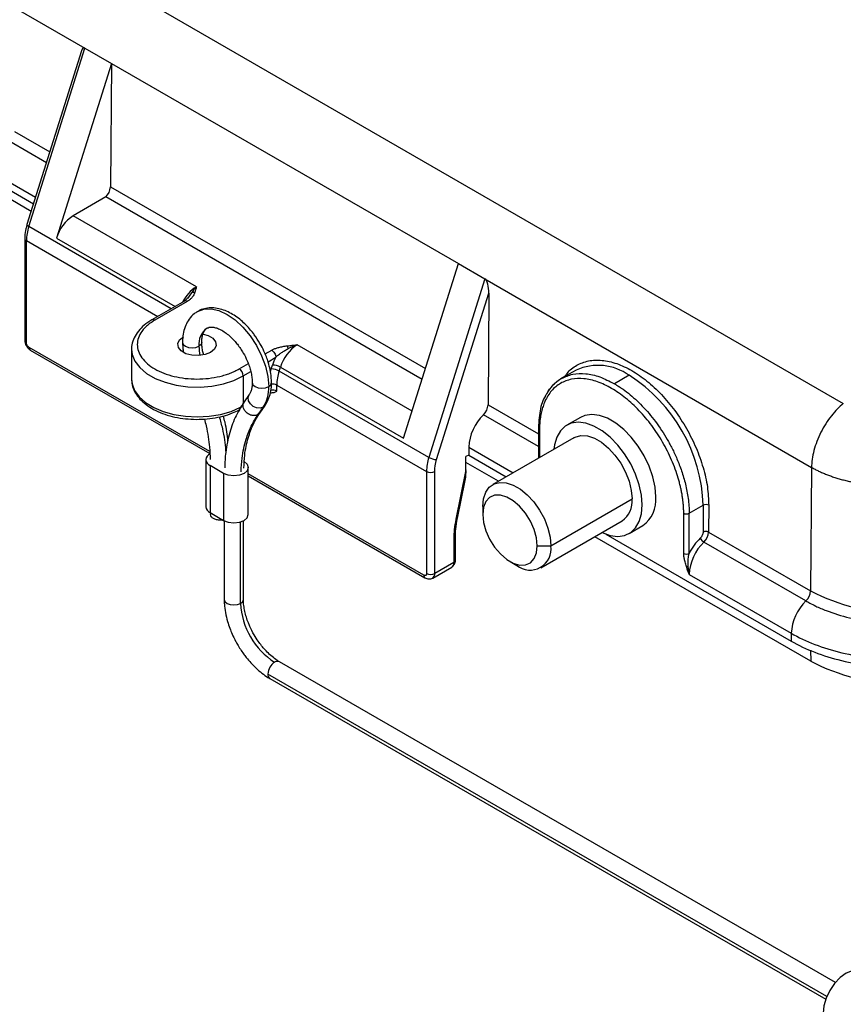
# Model space of a CAD drawing. Units: millimetres. Extents: x 2688 to 3282, y 481 to 901.
# Drawn here: x 2762 to 2805, y 525 to 576 of the extents above; entities that cross this region are included whole.
import ezdxf

# ---------------------------------------------------------------- set-up
doc = ezdxf.new("R2010")
doc.units = ezdxf.units.MM
doc.header["$LTSCALE"] = 65.395
doc.layers.get('0').update_dxf_attribs({"linetype": 'CONTINUOUS', "lineweight": 30})

msp = doc.modelspace()

# ---------------------------------------------------------------- linework, layer by layer
for p, q in [((2750.271, 587.675), (2805.001, 556.08)), ((2748.619, 584.354), (2765.589, 574.557)), ((2765.418, 574.409), (2762.585, 565.378)), ((2762.677, 565.276), (2765.589, 574.557)), ((2765.589, 574.557), (2766.968, 573.761)), ((2766.968, 573.761), (2764.119, 564.68)), ((2766.968, 573.761), (2766.92, 567.336)), ((2766.968, 573.761), (2784.999, 563.351)), ((2761.935, 570.214), (2763.77, 569.155)), ((2762.8, 566.063), (2756.027, 569.973)), ((2756.593, 570.11), (2762.923, 566.456)), ((2763.595, 568.597), (2761.695, 569.693)), ((2760.929, 568.015), (2763.031, 566.801)), ((2766.92, 567.336), (2783.285, 557.889)), ((2766.681, 566.815), (2764.992, 565.84)), ((2783.11, 557.331), (2766.681, 566.815)), ((2771.391, 562.146), (2764.992, 565.84)), ((2770.081, 561.001), (2762.677, 565.276)), ((2762.468, 564.667), (2762.468, 559.36)), ((2764.119, 564.68), (2770.286, 561.12)), ((2762.556, 559.237), (2762.556, 564.545)), ((2762.556, 564.545), (2769.387, 560.601)), ((2782.15, 554.271), (2784.999, 563.351)), ((2784.999, 563.351), (2786.378, 562.555)), ((2786.378, 562.555), (2783.466, 553.274)), ((2786.378, 562.555), (2803.349, 552.759)), ((2770.949, 561.564), (2770.761, 561.394)), ((2771.133, 561.827), (2770.917, 561.541)), ((2783.872, 553.165), (2786.586, 561.813)), ((2786.586, 561.813), (2786.542, 556.009)), ((2770.765, 561.397), (2769.076, 560.421)), ((2770.915, 561.382), (2769.226, 560.406)), ((2772.079, 553.576), (2762.697, 558.992)), ((2768.018, 558.931), (2768.018, 558.896)), ((2782.592, 555.68), (2776.623, 559.125)), ((2762.759, 558.855), (2772.085, 553.471)), ((2768.018, 558.896), (2768.018, 557.345)), ((2770.7, 558.845), (2770.698, 558.742)), ((2774.961, 558.655), (2775.299, 558.851)), ((2775.111, 558.252), (2775.511, 558.483)), ((2773.61, 557.876), (2774.088, 558.152)), ((2775.281, 557.874), (2775.344, 558.075)), ((2775.688, 557.765), (2775.751, 557.965)), ((2775.751, 557.965), (2782.15, 554.271)), ((2773.822, 557.508), (2774.215, 557.735)), ((2773.822, 557.508), (2773.822, 556.084)), ((2775.24, 557.699), (2775.281, 557.874)), ((2783.466, 553.274), (2775.688, 557.765)), ((2791.122, 557.816), (2790.366, 557.388)), ((2793.87, 557.543), (2793.104, 557.109)), ((2768.018, 557.38), (2768.018, 557.345)), ((2775.567, 557.034), (2783.345, 552.544)), ((2775.567, 556.719), (2775.567, 557.034)), ((2774.138, 556.548), (2773.87, 556.167)), ((2773.867, 556.162), (2773.685, 555.847)), ((2774.853, 555.879), (2774.586, 555.499)), ((2774.682, 555.582), (2774.956, 555.973)), ((2774.956, 555.973), (2774.853, 555.879)), ((2786.542, 556.009), (2789.155, 554.5)), ((2774.686, 555.594), (2774.586, 555.499)), ((2789.155, 553.841), (2786.303, 555.488)), ((2791.337, 555.359), (2790.629, 554.951)), ((2789.155, 554.792), (2789.155, 553.234)), ((2789.214, 554.699), (2789.214, 553.267)), ((2785.537, 553.809), (2785.537, 553.401)), ((2785.537, 553.809), (2787.845, 552.477)), ((2791.004, 554.301), (2786.787, 551.866)), ((2785.537, 553.401), (2785.395, 553.319)), ((2785.395, 552.633), (2785.395, 553.319)), ((2785.537, 553.401), (2787.491, 552.273)), ((2771.875, 553.16), (2771.875, 550.711)), ((2772.802, 552.446), (2772.095, 552.854)), ((2772.095, 552.854), (2772.095, 550.404)), ((2787.089, 552.041), (2785.395, 553.019)), ((2772.802, 552.446), (2772.802, 549.996)), ((2774.082, 550.302), (2774.082, 552.752)), ((2783.203, 547.155), (2774.082, 552.42)), ((2774.082, 552.319), (2783.265, 547.017)), ((2783.345, 552.544), (2783.345, 547.236)), ((2783.769, 547.236), (2783.769, 552.544)), ((2785.395, 552.633), (2784.869, 550.059)), ((2803.349, 552.759), (2803.301, 546.334)), ((2784.951, 550.122), (2785.352, 552.083)), ((2789.804, 548.681), (2794.022, 551.116)), ((2796.992, 550.372), (2797.725, 550.787)), ((2797.725, 550.787), (2797.714, 549.397)), ((2798.008, 550.786), (2797.997, 549.396)), ((2772.095, 550.404), (2772.802, 549.996)), ((2772.125, 550.387), (2772.125, 550.302)), ((2786.269, 550.722), (2786.269, 550.313)), ((2796.709, 548.283), (2796.709, 550.372)), ((2796.992, 548.283), (2796.992, 550.372)), ((2772.832, 549.98), (2772.832, 545.893)), ((2773.686, 545.689), (2773.686, 549.921)), ((2773.832, 545.893), (2773.832, 549.98)), ((2789.286, 547.536), (2793.504, 549.971)), ((2793.879, 549.321), (2794.586, 549.73)), ((2792.655, 549.292), (2802.295, 543.726)), ((2797.997, 549.396), (2803.301, 546.334)), ((2784.759, 549.032), (2784.759, 547.808)), ((2784.847, 547.93), (2784.847, 549.155)), ((2803.308, 542.678), (2792.09, 549.154)), ((2803.061, 545.813), (2797.758, 548.875)), ((2789.097, 548.681), (2789.804, 548.681)), ((2784.759, 547.808), (2783.769, 547.236)), ((2787.683, 547.864), (2788.036, 547.66)), ((2783.665, 547.007), (2784.655, 547.579)), ((2796.992, 547.196), (2802.295, 544.135)), ((2802.295, 544.135), (2802.295, 543.726)), ((2803.3, 543.25), (2803.308, 542.678)), ((2804.589, 525.977), (2775.703, 542.652)), ((2804.144, 525.248), (2775.1, 542.015)), ((2775.203, 541.786), (2804.089, 525.111))]:
    msp.add_line(p, q)
at = {"flags": 128}
for points in [[(2762.585, 565.378), (2762.584, 565.366), (2762.592, 565.346), (2762.61, 565.324), (2762.639, 565.3), (2762.677, 565.276)], [(2771.437, 560.857), (2771.448, 560.863), (2771.776, 560.984), (2772.15, 560.999), (2772.556, 560.907), (2772.978, 560.711), (2773.401, 560.42), (2773.807, 560.043), (2774.181, 559.596), (2774.509, 559.096), (2774.778, 558.561), (2774.978, 558.014), (2775.102, 557.474), (2775.143, 556.962)], [(2772.125, 558.733), (2771.84, 558.618), (2771.505, 558.566), (2771.159, 558.583), (2770.844, 558.668), (2770.599, 558.81), (2770.452, 558.992), (2770.421, 559.191), (2770.511, 559.385), (2770.711, 559.549)], [(2771.732, 559.689), (2771.991, 559.614), (2772.237, 559.472), (2772.384, 559.29), (2772.414, 559.091), (2772.324, 558.897), (2772.125, 558.733)], [(2770.667, 559.255), (2770.705, 559.147), (2770.814, 559.053), (2770.976, 558.99), (2771.167, 558.969), (2771.359, 558.99), (2771.521, 559.053)], [(2771.667, 559.254), (2771.629, 559.147), (2771.521, 559.053)], [(2768.018, 558.896), (2768.05, 558.625), (2768.194, 558.272), (2768.447, 557.941), (2768.802, 557.642), (2769.246, 557.386), (2769.763, 557.181), (2770.337, 557.035), (2770.948, 556.952), (2771.575, 556.935), (2772.196, 556.985), (2772.791, 557.1), (2773.339, 557.277), (2773.822, 557.508)], [(2768.018, 557.345), (2768.043, 557.105), (2768.174, 556.757), (2768.411, 556.429), (2768.746, 556.13), (2769.17, 555.872), (2769.668, 555.662), (2770.223, 555.507), (2770.817, 555.413), (2771.431, 555.382), (2772.045, 555.415), (2772.638, 555.513), (2773.191, 555.67), (2773.686, 555.882)], [(2774.29, 557.168), (2774.29, 557.166), (2774.328, 557.056), (2774.436, 556.962), (2774.598, 556.899), (2774.79, 556.877), (2774.981, 556.899), (2775.143, 556.962)], [(2775.143, 556.962), (2775.252, 557.056), (2775.29, 557.166), (2775.29, 557.168)], [(2774.853, 555.879), (2774.695, 555.83), (2774.514, 555.847), (2774.338, 555.926), (2774.193, 556.056), (2774.103, 556.218), (2774.081, 556.385), (2774.129, 556.534), (2774.14, 556.55)], [(2795.26, 551.218), (2795.22, 551.728), (2795.104, 552.266), (2794.915, 552.813), (2794.66, 553.352), (2794.346, 553.862), (2793.986, 554.328), (2793.59, 554.734), (2793.173, 555.064), (2792.749, 555.309), (2792.333, 555.46), (2791.937, 555.511), (2791.577, 555.461), (2791.337, 555.359)], [(2794.552, 550.809), (2794.513, 551.32), (2794.397, 551.858), (2794.208, 552.405), (2793.953, 552.943), (2793.639, 553.454), (2793.279, 553.92), (2792.883, 554.325), (2792.466, 554.656), (2792.042, 554.901), (2791.625, 555.052), (2791.23, 555.103), (2790.869, 555.053), (2790.556, 554.904), (2790.3, 554.661), (2790.111, 554.332), (2789.995, 553.928), (2789.966, 553.702)], [(2791.004, 554.301), (2791.071, 554.336), (2791.37, 554.414), (2791.708, 554.393), (2792.07, 554.273), (2792.439, 554.06), (2792.801, 553.762), (2793.138, 553.394), (2793.437, 552.97), (2793.684, 552.51), (2793.869, 552.034), (2793.983, 551.562), (2794.022, 551.116)], [(2773.862, 553.058), (2774.025, 552.918), (2774.082, 552.752), (2774.025, 552.586), (2773.862, 552.446), (2773.619, 552.352), (2773.332, 552.319), (2773.045, 552.352), (2772.802, 552.446)], [(2786.269, 550.722), (2786.307, 551.124), (2786.421, 551.464), (2786.606, 551.727), (2786.854, 551.901), (2787.153, 551.979), (2787.49, 551.958), (2787.852, 551.838), (2788.221, 551.625), (2788.583, 551.327), (2788.92, 550.959), (2789.219, 550.535), (2789.467, 550.075), (2789.651, 549.599), (2789.766, 549.127), (2789.804, 548.681)], [(2789.097, 548.681), (2789.056, 549.095), (2788.935, 549.533), (2788.741, 549.969), (2788.486, 550.377), (2788.184, 550.734), (2787.853, 551.02), (2787.512, 551.217), (2787.181, 551.313), (2786.88, 551.305), (2786.624, 551.191), (2786.431, 550.979), (2786.31, 550.681), (2786.269, 550.313)], [(2792.466, 549.371), (2792.466, 549.371), (2792.883, 549.221), (2793.279, 549.169), (2793.639, 549.219), (2793.953, 549.368), (2794.208, 549.611), (2794.397, 549.94), (2794.513, 550.344), (2794.552, 550.809)], [(2772.802, 549.996), (2773.045, 549.902), (2773.332, 549.869), (2773.619, 549.902), (2773.862, 549.996), (2774.025, 550.137), (2774.082, 550.302)], [(2786.269, 550.313), (2786.31, 549.899), (2786.431, 549.461), (2786.624, 549.025), (2786.88, 548.617), (2787.181, 548.26), (2787.512, 547.974), (2787.853, 547.777), (2788.184, 547.681), (2788.486, 547.689), (2788.741, 547.803), (2788.935, 548.015), (2789.056, 548.313), (2789.097, 548.681)], [(2772.832, 545.893), (2772.87, 545.783), (2772.978, 545.689), (2773.141, 545.627), (2773.332, 545.605), (2773.523, 545.627), (2773.686, 545.689)], [(2773.686, 545.689), (2773.794, 545.783), (2773.832, 545.893)], [(2806.002, 526.547), (2805.753, 526.624), (2805.463, 526.595), (2805.152, 526.463), (2804.841, 526.236), (2804.551, 525.93), (2804.302, 525.565), (2804.111, 525.168), (2803.991, 524.764), (2803.95, 524.381)]]:
    msp.add_lwpolyline(points, dxfattribs=at)
for centre, radius, start, end in [((2766.137, 567.381), 0.784, 313.8902, 356.7623), ((2766.13, 564.076), 2.1, 122.8183, 163.2641), ((2765.023, 564.512), 2.468, 161.9682, 179.2302), ((2762.618, 564.682), 0.151, 185.7096, 245.6253), ((2772.448, 560.464), 1.987, 122.139, 153.896), ((2770.827, 561.259), 0.151, 54.3825, 114.307), ((2769.139, 560.292), 0.144, 52.748, 115.9562), ((2772.517, 559.172), 1.003, 125.0625, 186.7968), ((2762.618, 559.375), 0.151, 185.6947, 245.6263), ((2762.837, 558.973), 0.141, 172.0862, 236.6015), ((2773.899, 559.072), 2.378, 180.4637, 192.1744), ((2777.762, 557.361), 2.1, 122.8183, 163.2641), ((2775.263, 558.78), 0.903, 9.5031, 19.239), ((2777.917, 557.262), 2.698, 153.083, 162.4644), ((2775.336, 557.238), 0.837, 60.3458, 89.4454), ((2792.26, 555.31), 2.753, 54.2155, 114.4103), ((2773.361, 557.487), 0.461, 2.6055, 57.3945), ((2775.273, 557.037), 0.837, 60.3453, 89.4457), ((2778.034, 557.001), 2.468, 161.9682, 179.2302), ((2789.375, 550.5), 8.355, 1.9691, 57.4548), ((2773.266, 556.885), 1.879, 327.6508, 2.3515), ((2775.355, 556.625), 0.46, 62.6648, 98.832), ((2775.354, 556.307), 0.464, 62.7005, 102.7973), ((2785.759, 556.053), 0.784, 313.8902, 356.7623), ((2788.038, 553.682), 2.504, 133.8546, 177.0917), ((2772.211, 553.16), 0.327, 110.7834, 249.2167), ((2785.812, 552.511), 2.468, 161.968, 179.2303), ((2783.88, 554.002), 0.837, 240.3455, 269.4457), ((2783.557, 552.953), 0.461, 242.6095, 297.3905), ((2792.785, 550.986), 1.244, 305.326, 5.9862), ((2793.65, 551.049), 1.618, 305.3453, 5.9669), ((2797.865, 550.511), 0.31, 62.5465, 116.8749), ((2772.25, 550.748), 0.377, 185.695, 245.6253), ((2784.86, 550.156), 0.0966, 275.1719, 339.4469), ((2797.854, 549.121), 0.31, 62.5464, 116.875), ((2797.214, 549.44), 0.784, 313.8902, 356.7623), ((2784.697, 549.17), 0.151, 294.383, 354.2073), ((2799.493, 547.069), 2.504, 133.8546, 177.0917), ((2797.994, 549.274), 0.464, 204.095, 239.3516), ((2788.723, 548.512), 1.094, 231.116, 8.8786), ((2784.514, 547.781), 0.246, 305.0144, 6.2981), ((2784.697, 547.945), 0.151, 294.3744, 354.305), ((2783.354, 547.14), 0.151, 174.3956, 234.1091), ((2783.557, 547.646), 0.461, 242.6095, 297.3905), ((2783.531, 547.206), 0.24, 303.8668, 7.2749), ((2796.854, 547.985), 0.387, 269.5001, 283.5507), ((2802.517, 546.379), 0.784, 313.8902, 356.7623), ((2808.01, 555.425), 10.238, 242.6097, 297.3903), ((2777.524, 545.864), 3.842, 182.6055, 237.3945), ((2804.796, 544.008), 2.504, 133.8546, 177.0917), ((2775.867, 541.98), 0.768, 122.6056, 177.3944), ((2775.6, 542.423), 0.251, 65.6926, 125.6174), ((2808.01, 551.753), 10.221, 242.6097, 297.3903), ((2775.339, 541.985), 0.241, 172.9284, 235.7601)]:
    msp.add_arc(centre, radius, start, end)
for centre, start_param, end_param in [((2765.585, 573.936), 6.066878, 6.989005), ((2786.374, 561.935), 4.496079, 6.066872)]:
    msp.add_ellipse(centre, major_axis=(-0.041, 0.632), ratio=0.329417, start_param=start_param, end_param=end_param)
for points, knots in [([(2762.585, 565.378), (2762.564, 565.307), (2762.505, 565.1), (2762.471, 564.861), (2762.469, 564.701), (2762.468, 564.667)], [0, 0, 0, 0, 0.294907, 0.853841, 1, 1, 1, 1]), ([(2771.391, 562.146), (2771.378, 562.091), (2771.354, 561.993), (2771.321, 561.896), (2771.307, 561.853)], [0, 0, 0, 0, 0.560734, 1, 1, 1, 1]), ([(2771.307, 561.853), (2771.295, 561.823), (2771.272, 561.764), (2771.225, 561.679), (2771.174, 561.605), (2771.119, 561.54), (2771.061, 561.485), (2770.994, 561.431), (2770.942, 561.399), (2770.915, 561.382)], [0, 0, 0, 0, 0.174285, 0.341737, 0.503214, 0.62838, 0.748468, 0.869868, 1, 1, 1, 1]), ([(2774.692, 559.201), (2774.597, 559.355), (2774.463, 559.572), (2774.236, 559.864), (2774.032, 560.098), (2773.774, 560.347), (2773.494, 560.572), (2773.192, 560.765), (2772.874, 560.917), (2772.547, 561.018), (2772.213, 561.061), (2771.882, 561.033), (2771.616, 560.963), (2771.481, 560.873), (2771.439, 560.845)], [0, 0, 0, 0, 0.116205, 0.163508, 0.241373, 0.321217, 0.406008, 0.493634, 0.58347, 0.674902, 0.767429, 0.860975, 0.95657, 1, 1, 1, 1]), ([(2771.439, 560.845), (2771.381, 560.812), (2771.212, 560.717), (2771.003, 560.475), (2770.819, 560.148), (2770.711, 559.784), (2770.665, 559.483), (2770.672, 559.299), (2770.673, 559.255)], [0, 0, 0, 0, 0.112532, 0.329817, 0.529969, 0.733828, 0.935953, 1, 1, 1, 1]), ([(2769.076, 560.421), (2769.003, 560.377), (2768.794, 560.25), (2768.503, 560.004), (2768.235, 559.676), (2768.076, 559.321), (2768.007, 559.067), (2768.019, 558.941), (2768.02, 558.937)], [0, 0, 0, 0, 0.1178, 0.340859, 0.5636, 0.782129, 0.993448, 1, 1, 1, 1]), ([(2769.226, 560.406), (2769.185, 560.382), (2769.104, 560.333), (2768.991, 560.256), (2768.887, 560.176), (2768.791, 560.093), (2768.703, 560.007), (2768.623, 559.918), (2768.493, 559.75), (2768.357, 559.493), (2768.298, 559.141), (2768.357, 558.79), (2768.536, 558.452), (2768.822, 558.14), (2769.212, 557.868), (2769.684, 557.643), (2770.224, 557.477), (2770.809, 557.374), (2771.417, 557.34), (2772.027, 557.374), (2772.514, 557.46), (2772.881, 557.56), (2773.14, 557.65), (2773.386, 557.754), (2773.535, 557.835), (2773.61, 557.876)], [0, 0, 0, 0, 0.018136, 0.036091, 0.053919, 0.071676, 0.089417, 0.107199, 0.125077, 0.187534, 0.250085, 0.312526, 0.375052, 0.437469, 0.500016, 0.562451, 0.624979, 0.687394, 0.749946, 0.812385, 0.874954, 0.906126, 0.937158, 0.96835, 1, 1, 1, 1]), ([(2771.67, 559.255), (2771.669, 559.278), (2771.665, 559.385), (2771.689, 559.546), (2771.736, 559.727), (2771.805, 559.863), (2771.874, 559.95), (2771.925, 559.978), (2771.947, 559.99)], [0, 0, 0, 0, 0.054014, 0.243189, 0.434628, 0.632184, 0.847196, 1, 1, 1, 1]), ([(2771.947, 559.99), (2771.961, 560), (2772.008, 560.033), (2772.112, 560.053), (2772.28, 560.048), (2772.48, 559.995), (2772.704, 559.891), (2772.935, 559.741), (2773.158, 559.555), (2773.352, 559.358), (2773.526, 559.151), (2773.683, 558.938), (2773.779, 558.779), (2773.826, 558.701)], [0, 0, 0, 0, 0.0541822, 0.1737691, 0.2792416, 0.3829824, 0.4853464, 0.5860104, 0.6815091, 0.7710687, 0.841298, 0.9218713, 1, 1, 1, 1]), ([(2762.468, 559.359), (2762.472, 559.313), (2762.481, 559.22), (2762.548, 559.07), (2762.645, 558.937), (2762.721, 558.882), (2762.759, 558.855)], [0, 0, 0, 0, 0.249998, 0.499997, 0.749997, 1, 1, 1, 1]), ([(2762.697, 558.992), (2762.688, 558.998), (2762.669, 559.011), (2762.634, 559.043), (2762.603, 559.086), (2762.579, 559.133), (2762.565, 559.169), (2762.557, 559.204), (2762.556, 559.226), (2762.556, 559.237)], [0, 0, 0, 0, 0.1252822, 0.2506749, 0.499136, 0.6252656, 0.7473806, 0.873776, 1, 1, 1, 1]), ([(2770.673, 559.255), (2770.672, 559.166), (2770.671, 558.997), (2770.701, 558.819), (2770.716, 558.735)], [0, 0, 0, 0, 0.527694, 1, 1, 1, 1]), ([(2771.763, 558.603), (2771.744, 558.675), (2771.702, 558.84), (2771.671, 559.062), (2771.671, 559.198), (2771.67, 559.255)], [0, 0, 0, 0, 0.310515, 0.710724, 1, 1, 1, 1]), ([(2775.284, 557.168), (2775.284, 557.258), (2775.284, 557.472), (2775.227, 557.827), (2775.137, 558.186), (2775.025, 558.511), (2774.888, 558.842), (2774.764, 559.068), (2774.692, 559.201)], [0, 0, 0, 0, 0.137455, 0.32985, 0.518817, 0.65704, 0.799521, 1, 1, 1, 1]), ([(2775.299, 558.851), (2775.32, 558.862), (2775.363, 558.886), (2775.434, 558.917), (2775.51, 558.946), (2775.592, 558.973), (2775.714, 559.008), (2775.888, 559.046), (2776.037, 559.066), (2776.115, 559.077)], [0, 0, 0, 0, 0.095414, 0.192605, 0.292108, 0.394425, 0.500014, 0.736624, 1, 1, 1, 1]), ([(2775.511, 558.483), (2775.524, 558.495), (2775.57, 558.539), (2775.646, 558.603), (2775.736, 558.672), (2775.843, 558.746), (2775.98, 558.834), (2776.095, 558.897), (2776.153, 558.929)], [0, 0, 0, 0, 0.068624, 0.249993, 0.383454, 0.500041, 0.744898, 1, 1, 1, 1]), ([(2776.115, 559.077), (2776.2, 559.086), (2776.368, 559.105), (2776.538, 559.119), (2776.623, 559.125)], [0, 0, 0, 0, 0.499997, 1, 1, 1, 1]), ([(2773.826, 558.701), (2773.897, 558.569), (2773.996, 558.384), (2774.109, 558.104), (2774.187, 557.868), (2774.25, 557.6), (2774.286, 557.361), (2774.286, 557.225), (2774.287, 557.169)], [0, 0, 0, 0, 0.2529775, 0.3556453, 0.5234317, 0.6935718, 0.8715006, 1, 1, 1, 1]), ([(2775.299, 558.851), (2775.353, 558.82), (2775.411, 558.759), (2775.487, 558.626), (2775.511, 558.546), (2775.511, 558.483)], [0, 0, 0, 0, 0.5, 0.5, 1, 1, 1, 1]), ([(2790.547, 557.49), (2790.579, 557.543), (2790.733, 557.798), (2791.14, 558.087), (2791.751, 558.327), (2792.458, 558.355), (2793.22, 558.184), (2794.013, 557.817), (2794.803, 557.27), (2795.562, 556.563), (2796.26, 555.723), (2796.87, 554.783), (2797.37, 553.779), (2797.736, 552.752), (2797.97, 551.731), (2797.995, 551.101), (2798.008, 550.786)], [0, 0, 0, 0, 0.01954, 0.094963, 0.170375, 0.245803, 0.321212, 0.396641, 0.472052, 0.54748, 0.6229, 0.698322, 0.773737, 0.849171, 0.924357, 1, 1, 1, 1]), ([(2768.02, 557.385), (2768.024, 557.27), (2768.034, 557.035), (2768.166, 556.694), (2768.378, 556.374), (2768.676, 556.08), (2769.051, 555.82), (2769.496, 555.601), (2769.995, 555.432), (2770.534, 555.315), (2771.096, 555.254), (2771.667, 555.251), (2772.232, 555.304), (2772.773, 555.415), (2773.236, 555.559), (2773.491, 555.685), (2773.598, 555.738)], [0, 0, 0, 0, 0.06716, 0.135971, 0.205728, 0.277501, 0.351069, 0.42554, 0.500125, 0.574551, 0.648824, 0.723026, 0.797267, 0.871628, 0.94623, 1, 1, 1, 1]), ([(2796.709, 550.372), (2796.708, 550.436), (2796.707, 550.564), (2796.695, 550.76), (2796.678, 550.958), (2796.653, 551.158), (2796.621, 551.361), (2796.583, 551.565), (2796.537, 551.772), (2796.484, 551.981), (2796.4, 552.279), (2796.272, 552.667), (2796.083, 553.141), (2795.863, 553.61), (2795.534, 554.22), (2795.057, 554.947), (2794.405, 555.726), (2793.697, 556.382), (2792.961, 556.891), (2792.226, 557.232), (2791.518, 557.393), (2790.866, 557.366), (2790.389, 557.19), (2790.06, 556.96), (2789.84, 556.745), (2789.651, 556.49), (2789.504, 556.215), (2789.394, 555.934), (2789.314, 555.654), (2789.257, 555.354), (2789.221, 555.037), (2789.216, 554.812), (2789.214, 554.699)], [0, 0, 0, 0, 0.014086, 0.028065, 0.041962, 0.055803, 0.069614, 0.083423, 0.097256, 0.111139, 0.125098, 0.156312, 0.187637, 0.218903, 0.250174, 0.312626, 0.375091, 0.437541, 0.500008, 0.562459, 0.624925, 0.687383, 0.749844, 0.781089, 0.812374, 0.843627, 0.874923, 0.899967, 0.924843, 0.949704, 0.974706, 1, 1, 1, 1]), ([(2790.372, 557.387), (2790.209, 557.279), (2789.873, 557.056), (2789.655, 556.694), (2789.542, 556.507)], [0, 0, 0, 0, 0.484833, 1, 1, 1, 1]), ([(2789.607, 556.6), (2789.608, 556.603), (2789.651, 556.714), (2789.783, 556.871), (2789.963, 557.093), (2790.16, 557.25), (2790.287, 557.356), (2790.363, 557.384), (2790.367, 557.385)], [0, 0, 0, 0, 0.007498, 0.287131, 0.543546, 0.77674, 0.986708, 1, 1, 1, 1]), ([(2790.367, 557.385), (2790.553, 557.47), (2790.93, 557.64), (2791.608, 557.654), (2792.34, 557.5), (2792.849, 557.239), (2793.104, 557.109)], [0, 0, 0, 0, 0.245693, 0.49713, 0.748565, 1, 1, 1, 1]), ([(2774.287, 557.169), (2774.287, 557.145), (2774.292, 557.038), (2774.269, 556.877), (2774.221, 556.699), (2774.173, 556.592), (2774.143, 556.558), (2774.137, 556.551)], [0, 0, 0, 0, 0.0802041, 0.3605124, 0.6441756, 0.9369026, 1, 1, 1, 1]), ([(2774.955, 555.974), (2775.016, 556.073), (2775.142, 556.276), (2775.245, 556.639), (2775.292, 556.941), (2775.285, 557.124), (2775.284, 557.168)], [0, 0, 0, 0, 0.292287, 0.599232, 0.903567, 1, 1, 1, 1]), ([(2793.104, 557.109), (2793.121, 557.099), (2793.182, 557.063), (2793.303, 556.989), (2793.529, 556.84), (2793.96, 556.521), (2794.57, 555.963), (2795.259, 555.149), (2795.714, 554.458), (2795.982, 553.978), (2796.109, 553.736), (2796.237, 553.474), (2796.363, 553.191), (2796.485, 552.89), (2796.601, 552.57), (2796.708, 552.233), (2796.803, 551.88), (2796.883, 551.513), (2796.943, 551.136), (2796.984, 550.751), (2796.989, 550.5), (2796.992, 550.372)], [0, 0, 0, 0, 0.008404, 0.02967, 0.059551, 0.119939, 0.243132, 0.369726, 0.499727, 0.529225, 0.560939, 0.594871, 0.63102, 0.669385, 0.709967, 0.752765, 0.79778, 0.845011, 0.894458, 0.946121, 1, 1, 1, 1]), ([(2775.234, 556.632), (2775.266, 556.638), (2775.304, 556.644), (2775.343, 556.642), (2775.349, 556.642)], [0, 0, 0, 0, 0.853082, 1, 1, 1, 1]), ([(2775.349, 556.65), (2775.378, 556.65), (2775.46, 556.65), (2775.524, 556.694), (2775.566, 556.719), (2775.567, 556.719)], [0, 0, 0, 0, 0.3503738, 0.9911466, 1, 1, 1, 1]), ([(2789.542, 556.507), (2789.534, 556.497), (2789.38, 556.281), (2789.211, 555.691), (2789.174, 555.038), (2789.155, 554.696)], [0, 0, 0, 0, 0.0240745, 0.4888616, 1, 1, 1, 1]), ([(2773.64, 555.77), (2773.639, 555.769), (2773.621, 555.757), (2773.606, 555.74), (2773.597, 555.729), (2773.604, 555.738), (2773.62, 555.765), (2773.641, 555.804), (2773.663, 555.845), (2773.679, 555.872), (2773.686, 555.882)], [0, 0, 0, 0, 0.018927, 0.212201, 0.364088, 0.516768, 0.651342, 0.779839, 0.912099, 1, 1, 1, 1]), ([(2773.686, 555.882), (2773.702, 555.909), (2773.724, 555.944), (2773.753, 555.97), (2773.759, 555.976)], [0, 0, 0, 0, 0.76038, 1, 1, 1, 1]), ([(2774.586, 555.499), (2774.535, 555.478), (2774.433, 555.436), (2774.244, 555.456), (2774.065, 555.536), (2773.917, 555.67), (2773.823, 555.836), (2773.805, 556.005), (2773.827, 556.122), (2773.869, 556.161), (2773.873, 556.165)], [0, 0, 0, 0, 0.140739, 0.281479, 0.422217, 0.562956, 0.703695, 0.844434, 0.985173, 1, 1, 1, 1]), ([(2805.001, 556.08), (2804.795, 555.907), (2804.583, 555.691), (2804.182, 555.182), (2803.993, 554.89), (2803.68, 554.272), (2803.555, 553.947), (2803.391, 553.322), (2803.351, 553.023), (2803.349, 552.759)], [0, 0, 0, 0, 0.25, 0.25, 0.5, 0.5, 0.75, 0.75, 1, 1, 1, 1]), ([(2772.924, 553.605), (2772.923, 553.615), (2772.904, 553.986), (2772.815, 554.582), (2772.649, 555.18), (2772.592, 555.387)], [0, 0, 0, 0, 0.016755, 0.659837, 1, 1, 1, 1]), ([(2773.029, 554.112), (2772.99, 554.438), (2772.939, 554.871), (2772.821, 555.32), (2772.792, 555.431)], [0, 0, 0, 0, 0.75383, 1, 1, 1, 1]), ([(2773.685, 555.847), (2773.604, 555.715), (2773.37, 555.335), (2773.104, 554.563), (2772.895, 553.66), (2772.869, 553.009), (2772.858, 552.74)], [0, 0, 0, 0, 0.158394, 0.458549, 0.77626, 1, 1, 1, 1]), ([(2773.711, 552.532), (2773.722, 552.769), (2773.748, 553.375), (2773.938, 554.164), (2774.22, 554.921), (2774.464, 555.306), (2774.586, 555.499)], [0, 0, 0, 0, 0.199464, 0.510718, 0.755359, 1, 1, 1, 1]), ([(2773.856, 552.718), (2773.865, 552.946), (2773.888, 553.509), (2774.063, 554.276), (2774.328, 555.02), (2774.573, 555.409), (2774.692, 555.597)], [0, 0, 0, 0, 0.194746, 0.480421, 0.74877, 1, 1, 1, 1]), ([(2771.802, 555.273), (2771.833, 555.152), (2771.964, 554.65), (2772.071, 553.937), (2772.093, 553.379), (2772.102, 553.169)], [0, 0, 0, 0, 0.166588, 0.686434, 1, 1, 1, 1]), ([(2789.214, 554.862), (2789.178, 554.841), (2789.155, 554.81), (2789.155, 554.751), (2789.178, 554.719), (2789.214, 554.699)], [0, 0, 0, 0, 0.5, 0.5, 1, 1, 1, 1]), ([(2803.349, 552.759), (2803.409, 552.725), (2803.53, 552.659), (2803.72, 552.566), (2803.918, 552.476), (2804.123, 552.391), (2804.335, 552.311), (2804.555, 552.236), (2804.781, 552.166), (2805.015, 552.102), (2805.255, 552.044), (2805.795, 551.93), (2806.709, 551.812), (2807.94, 551.818), (2809.246, 551.975), (2810.244, 552.225), (2810.998, 552.494), (2811.449, 552.681), (2811.879, 552.888), (2812.29, 553.11), (2812.542, 553.273), (2812.668, 553.354)], [0, 0, 0, 0, 0.024111, 0.048429, 0.072954, 0.097687, 0.122627, 0.147773, 0.173122, 0.198673, 0.224423, 0.250371, 0.369763, 0.500042, 0.607664, 0.749703, 0.79971, 0.849734, 0.899797, 0.94989, 1, 1, 1, 1]), ([(2785.344, 552.084), (2785.35, 552.104), (2785.401, 552.26), (2785.398, 552.459), (2785.395, 552.633)], [0, 0, 0, 0, 0.127541, 1, 1, 1, 1]), ([(2772.747, 550.028), (2772.707, 550.021), (2772.603, 550.005), (2772.428, 550.03), (2772.263, 550.093), (2772.147, 550.189), (2772.132, 550.265), (2772.125, 550.302)], [0, 0, 0, 0, 0.137725, 0.353293, 0.568862, 0.784432, 1, 1, 1, 1]), ([(2796.709, 550.372), (2796.745, 550.351), (2796.799, 550.338), (2796.902, 550.338), (2796.956, 550.351), (2796.992, 550.372)], [0, 0, 0, 0, 0.5, 0.5, 1, 1, 1, 1]), ([(2784.847, 549.155), (2784.849, 549.244), (2784.854, 549.503), (2784.894, 549.83), (2784.94, 550.069), (2784.951, 550.122)], [0, 0, 0, 0, 0.289186, 0.843432, 1, 1, 1, 1]), ([(2797.714, 549.397), (2797.714, 549.384), (2797.712, 549.358), (2797.705, 549.317), (2797.692, 549.275), (2797.669, 549.219), (2797.631, 549.15), (2797.591, 549.106), (2797.571, 549.085)], [0, 0, 0, 0, 0.125463, 0.250944, 0.374477, 0.500673, 0.750337, 1, 1, 1, 1]), ([(2796.851, 547.597), (2796.837, 547.639), (2796.811, 547.72), (2796.778, 547.837), (2796.745, 547.972), (2796.717, 548.123), (2796.712, 548.231), (2796.709, 548.283)], [0, 0, 0, 0, 0.17803, 0.344623, 0.500184, 0.757108, 1, 1, 1, 1]), ([(2796.709, 548.283), (2796.746, 548.262), (2796.798, 548.25), (2796.903, 548.25), (2796.955, 548.262), (2796.992, 548.283)], [0, 0, 0, 0, 0.5, 0.5, 1, 1, 1, 1]), ([(2784.655, 547.579), (2784.684, 547.599), (2784.741, 547.638), (2784.801, 547.726), (2784.84, 547.825), (2784.845, 547.896), (2784.847, 547.931)], [0, 0, 0, 0, 0.2606632, 0.5169087, 0.7645714, 1, 1, 1, 1]), ([(2783.345, 547.236), (2783.344, 547.226), (2783.343, 547.205), (2783.333, 547.17), (2783.311, 547.146), (2783.283, 547.135), (2783.258, 547.134), (2783.231, 547.14), (2783.213, 547.15), (2783.203, 547.155)], [0, 0, 0, 0, 0.125282, 0.250675, 0.499136, 0.625266, 0.747381, 0.873776, 1, 1, 1, 1]), ([(2796.992, 547.196), (2796.964, 547.272), (2796.916, 547.405), (2796.87, 547.539), (2796.851, 547.597)], [0, 0, 0, 0, 0.563402, 1, 1, 1, 1]), ([(2783.265, 547.017), (2783.296, 547.002), (2783.36, 546.971), (2783.465, 546.955), (2783.571, 546.963), (2783.634, 546.992), (2783.665, 547.007)], [0, 0, 0, 0, 0.235433, 0.483095, 0.739339, 1, 1, 1, 1]), ([(2772.839, 545.89), (2772.838, 545.809), (2772.835, 545.591), (2772.891, 545.205), (2772.989, 544.785), (2773.113, 544.41), (2773.252, 544.07), (2773.388, 543.788), (2773.488, 543.61), (2773.52, 543.553)], [0, 0, 0, 0, 0.1096029, 0.2954517, 0.493165, 0.6383615, 0.7651105, 0.9236587, 1, 1, 1, 1]), ([(2774.386, 544.053), (2774.308, 544.198), (2774.198, 544.402), (2774.07, 544.711), (2773.978, 544.972), (2773.898, 545.275), (2773.849, 545.573), (2773.828, 545.783), (2773.833, 545.88), (2773.834, 545.892)], [0, 0, 0, 0, 0.233544, 0.328373, 0.483776, 0.642015, 0.808225, 0.977593, 1, 1, 1, 1]), ([(2803.061, 545.813), (2803.127, 545.778), (2803.292, 545.688), (2803.632, 545.511), (2804.292, 545.228), (2805.109, 544.976), (2806.395, 544.71), (2807.953, 544.575), (2809.544, 544.7), (2810.69, 544.927), (2811.346, 545.108), (2811.833, 545.28), (2812.147, 545.411), (2812.414, 545.538), (2812.672, 545.669), (2812.841, 545.756), (2812.925, 545.798)], [0, 0, 0, 0, 0.024754, 0.062553, 0.125072, 0.250014, 0.314906, 0.499597, 0.675748, 0.749557, 0.831511, 0.87489, 0.906178, 0.93737, 0.969194, 1, 1, 1, 1]), ([(2802.295, 544.135), (2802.669, 543.919), (2803.08, 543.724), (2803.52, 543.554), (2803.96, 543.385), (2804.429, 543.24), (2804.917, 543.123), (2805.406, 543.006), (2805.915, 542.917), (2806.434, 542.858), (2806.952, 542.798), (2807.481, 542.768), (2808.01, 542.768), (2808.539, 542.768), (2809.068, 542.798), (2809.587, 542.858), (2810.106, 542.917), (2810.615, 543.006), (2811.104, 543.123), (2811.592, 543.24), (2812.061, 543.385), (2812.501, 543.554), (2812.927, 543.719), (2813.326, 543.907), (2813.69, 544.114)], [0, 0, 0, 0, 0.19635, 0.19635, 0.19635, 0.392699, 0.392699, 0.392699, 0.589049, 0.589049, 0.589049, 0.785398, 0.785398, 0.785398, 0.981748, 0.981748, 0.981748, 1.178097, 1.178097, 1.178097, 1.374447, 1.374447, 1.374447, 1.56461, 1.56461, 1.56461, 1.56461]), ([(2775.703, 542.653), (2775.619, 542.705), (2775.45, 542.81), (2775.192, 543.026), (2774.965, 543.255), (2774.767, 543.488), (2774.576, 543.742), (2774.455, 543.939), (2774.386, 544.053)], [0, 0, 0, 0, 0.17947, 0.362142, 0.541419, 0.672959, 0.811787, 1, 1, 1, 1]), ([(2802.295, 543.726), (2803.04, 543.296), (2803.933, 542.951), (2805.879, 542.484), (2806.932, 542.362), (2809.039, 542.358), (2810.093, 542.477), (2812.044, 542.937), (2812.94, 543.279), (2813.69, 543.706)], [0, 0, 0, 0, 0.25, 0.25, 0.5, 0.5, 0.75, 0.75, 1, 1, 1, 1]), ([(2773.52, 543.553), (2773.622, 543.388), (2773.765, 543.155), (2774.006, 542.839), (2774.222, 542.584), (2774.493, 542.31), (2774.79, 542.059), (2775.03, 541.883), (2775.172, 541.808), (2775.204, 541.791)], [0, 0, 0, 0, 0.223454, 0.314381, 0.464181, 0.617973, 0.781375, 0.950249, 1, 1, 1, 1])]:
    msp.add_open_spline(points, degree=3, knots=knots)
for points in [[(2771.391, 562.146), (2771.304, 562.054), (2771.217, 561.944), (2771.133, 561.827)], [(2771.307, 561.853), (2771.245, 561.861), (2771.181, 561.851), (2771.133, 561.827)], [(2776.153, 558.929), (2776.304, 559.007), (2776.463, 559.075), (2776.623, 559.125)], [(2783.769, 552.544), (2783.769, 552.736), (2783.804, 552.95), (2783.872, 553.165)], [(2784.869, 550.059), (2784.796, 549.704), (2784.759, 549.357), (2784.759, 549.032)], [(2797.571, 549.085), (2797.345, 548.865), (2797.142, 548.584), (2796.992, 548.283)], [(2796.945, 547.608), (2796.933, 547.845), (2796.946, 548.083), (2796.992, 548.283)], [(2796.992, 547.196), (2796.968, 547.33), (2796.952, 547.469), (2796.945, 547.608)]]:
    msp.add_open_spline(points, degree=3)

doc.saveas('drawing.dxf')
